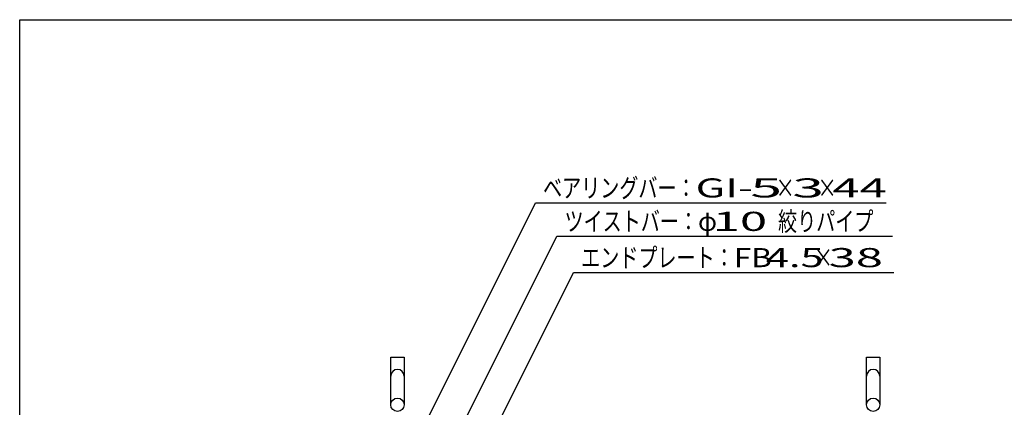
# Model space of a CAD drawing. Units: millimetres. Extents: x -182 to 173, y -128 to 105.
# Drawn here: x -173 to -44, y 55 to 105 of the extents above; entities that cross this region are included whole.
import ezdxf
from ezdxf.enums import TextEntityAlignment as Align

# ---------------------------------------------------------------- set-up
doc = ezdxf.new("R2010")
doc.units = ezdxf.units.MM
doc.header["$LTSCALE"] = 0.25
doc.layers.add('19', color=7, linetype='Continuous')
doc.layers.add('22', color=7, linetype='Continuous')
doc.styles.add('dcStyle0', font='txt.shx', dxfattribs={"width": 0.8, "bigfont": 'bigfont'})

msp = doc.modelspace()

# ---------------------------------------------------------------- linework, layer by layer
at = {"color": 150, "linetype": 'Continuous', "lineweight": 25}
for p, q in [((-172.9, -114.65), (-172.9, 105.35)), ((-172.9, 105.35), (173.1, 105.35))]:
    msp.add_line(p, q, dxfattribs=at)
at = {"layer": '19', "color": 6, "linetype": 'Continuous', "lineweight": 25}
for p, q in [((-124.25, 54.938), (-124.25, 61.188)), ((-124.25, 61.188), (-122.5, 61.188)), ((-122.5, 61.188), (-122.5, 54.938)), ((-61.875, 54.938), (-61.875, 61.188)), ((-61.875, 61.188), (-60.125, 61.188)), ((-60.125, 61.188), (-60.125, 54.938))]:
    msp.add_line(p, q, dxfattribs=at)
for centre in [(-123.375, 54.938), (-61, 54.938)]:
    msp.add_circle(centre, 0.875, dxfattribs=at)
for centre in [(-123.375, 58.688), (-61, 58.688)]:
    msp.add_arc(centre, 0.875, 0, 180, dxfattribs=at)
at = {"layer": '22', "color": 4, "linetype": 'Continuous', "lineweight": 25}
for p, q in [((-125.625, 40.688), (-105.281, 81.375)), ((-105.281, 81.375), (-59.281, 81.375)), ((-117.5, 46.938), (-102.469, 77)), ((-102.469, 77), (-58.469, 77)), ((-110, 52.812), (-100.281, 72.25)), ((-100.281, 72.25), (-58.281, 72.25))]:
    msp.add_line(p, q, dxfattribs=at)

# ---------------------------------------------------------------- texts
at = {"layer": '22', "color": 2, "style": 'dcStyle0'}
for s, width, p, p2 in [('ベアリングバー：', 0.833333, (-104.281, 82.075), (-84.281, 82.075)), ('×', 0.833333, (-73.781, 82.075), (-71.281, 82.075)), ('×', 0.833333, (-68.281, 82.075), (-65.781, 82.075)), ('ツイストバー：', 0.833333, (-101.469, 77.7), (-83.969, 77.7)), ('φ', 0.833333, (-83.969, 77.7), (-81.469, 77.7)), ('絞りパイプ', 0.833333, (-73.469, 77.7), (-60.969, 77.7)), ('エンドプレート：', 0.833333, (-99.281, 72.95), (-79.281, 72.95)), (' 4.5 ', 0.8, (-76.281, 72.95), (-66.281, 72.95)), ('×', 0.833333, (-68.781, 72.95), (-66.281, 72.95))]:
    msp.add_text(s, height=2.5, dxfattribs=dict(at, width=width)).set_placement(p, p2, align=Align.FIT)
for s, p, p2 in [('GI-', (-84.281, 82.075), (-76.781, 82.075)), (' 5 ', (-78.781, 82.075), (-71.281, 82.075)), (' 3 ', (-73.281, 82.075), (-65.781, 82.075)), (' 44 ', (-67.781, 82.075), (-57.781, 82.075)), (' 10 ', (-83.469, 77.7), (-73.469, 77.7)), ('FB', (-79.281, 72.95), (-74.281, 72.95)), (' 38 ', (-68.281, 72.95), (-58.281, 72.95))]:
    msp.add_text(s, height=2.5, dxfattribs=at).set_placement(p, p2, align=Align.FIT)

doc.saveas('drawing.dxf')
